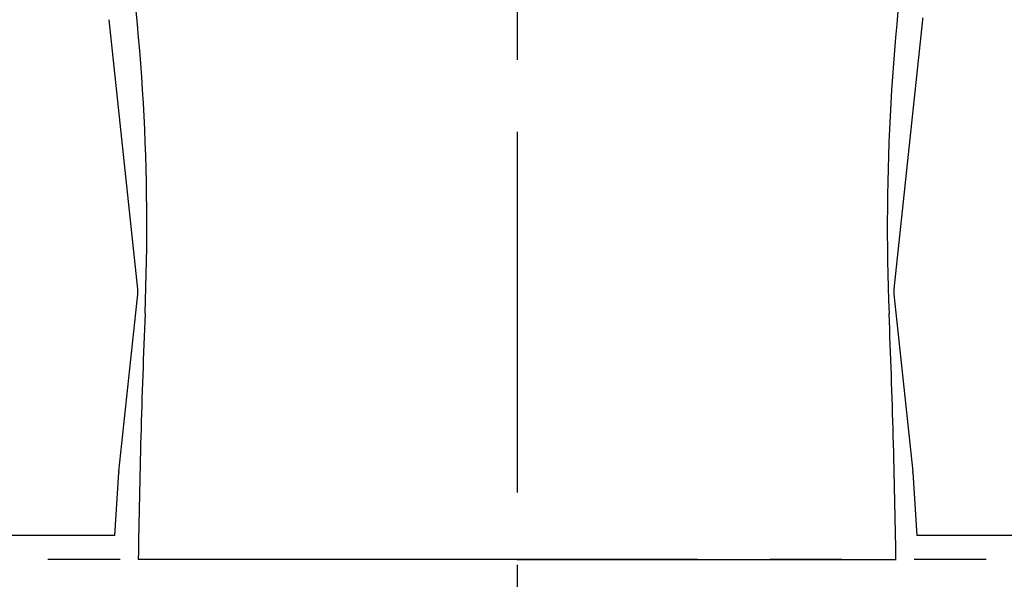
# Model space of a CAD drawing. Units: millimetres. Extents: x -395 to 1, y 0 to 287.
# Drawn here: x -143 to -123, y 84 to 96 of the extents above; entities that cross this region are included whole.
import ezdxf

# ---------------------------------------------------------------- set-up
doc = ezdxf.new("R2010")
doc.units = ezdxf.units.MM
doc.linetypes.add('CENTER', pattern=[12, 7.5, -1.5, 1.5, -1.5])
doc.linetypes.add('PHANTOM', pattern=[15, 7.5, -1.5, 1.5, -1.5, 1.5, -1.5])
doc.styles.get("Standard").update_dxf_attribs({"font": 'ROMANS', "bigfont": 'BIGFONT'})
doc.dimstyles.new('ISO-25', dxfattribs={"dimtxt": 2.5, "dimasz": 2.5, "dimexe": 1.25, "dimexo": 0.625, "dimtad": 1, "dimtxsty": 'Standard', "dimcen": 2.5, "dimadec": 0, "dimazin": 0, "dimtfac": 1, "dimtmove": 0, "dimatfit": 3, "dimfxl": 1, "dimarcsym": 0})

# ---------------------------------------------------------------- blocks, each defined once
blk = doc.blocks.new('VIS-UWCAA-R0020')
at = {"color": 51, "linetype": 'Continuous'}
for p, q in [((-141.275, 103), (-124.225, 103)), ((-132.75, 84.5), (-140.625, 84.5)), ((-132.75, 84.5), (-124.875, 84.5))]:
    blk.add_line(p, q, dxfattribs=at)
for centre, radius, start, end in [((-141.275, 102.65), 0.35, 90, 186.8095), ((-124.225, 102.65), 0.35, 353.1905, 90), ((-91.975, 108.537), 50, 186.8095, 190.6298), ((-173.525, 108.537), 50, 349.3702, 353.1905), ((-91.571, 106.034), 50, 187.7247, 188.8368), ((-173.929, 106.034), 50, 351.1632, 352.2753), ((-185.443, 91.441), 45, 357.6767, 8.8368), ((-80.057, 91.441), 45, 171.1632, 182.3233), ((59.355, 81.509), 200, 177.67673, 179.14308), ((-324.855, 81.509), 200, 0.85692, 2.32327)]:
    blk.add_arc(centre, radius, start, end, dxfattribs=at)
at = {"color": 51}
blk.add_point((-132.75, 84.5), dxfattribs=at)
blk = doc.blocks.new('VIS-UWCAA-R0022')
at = {"color": 51}
blk.add_blockref('VIS-UWCAA-R0020', (0, 0), dxfattribs=at)
blk = doc.blocks.new('_Dot')
at = {"color": 0, "linetype": 'ByBlock', "lineweight": -2}
blk.add_line((-0.5, 0), (-1, 0), dxfattribs=at)
at = {"color": 0, "linetype": 'ByBlock', "const_width": 0.5}
blk.add_lwpolyline([(-0.25, 0, 1), (0.25, 0, 1)], format="xyb", close=True, dxfattribs=at)
blk = doc.blocks.new('*D27')
at = {"color": 0, "lineweight": -2}
for p, q in [((-151.5, 82.46), (-151.5, 68.001)), ((-114, 82.46), (-114, 68.001)), ((-115, 70.001), (-150.5, 70.001))]:
    blk.add_line(p, q, dxfattribs=at)
at = {"layer": 'Defpoints', "color": 0}
for p in [(-151.5, 85), (-114, 85), (-151.5, 70)]:
    blk.add_point(p, dxfattribs=at)
at = {"color": 0, "lineweight": -2}
for p, rotation in [((-151.5, 70.001), 179.9999999999993), ((-114, 70.001), 359.9999999999993)]:
    blk.add_blockref('_Dot', p, dxfattribs=dict(at, rotation=rotation))
at = {"color": 7, "insert": (-132.75, 70.625), "char_height": 2.5, "attachment_point": 8}
blk.add_mtext('\\W0.833333;750～960', dxfattribs=at)

msp = doc.modelspace()

# ---------------------------------------------------------------- linework, layer by layer
at = {"color": 7, "linetype": 'CENTER'}
msp.add_line((-132.75, 141.3955204), (-132.75, 80.58589908), dxfattribs=at)
at = {"color": 20, "linetype": 'Continuous'}
for p, q in [((-140.630583, 90.127804), (-141.222931, 95.730426)), ((-124.327255, 95.728671), (-124.919417, 90.127804)), ((-141.023881, 86.335492), (-140.630632, 90.022201)), ((-124.919368, 90.022201), (-124.526119, 86.335492)), ((-141.11, 85), (-141.025676, 86.314469)), ((-124.524325, 86.314469), (-124.44, 85)), ((-141.11, 85), (-144.275, 85)), ((-121.225, 85), (-124.44, 85))]:
    msp.add_line(p, q, dxfattribs=at)
at = {"color": 20, "linetype": 'PHANTOM'}
msp.add_line((-114, 84.5), (-151.5, 84.5), dxfattribs=at)
at = {"color": 20, "linetype": 'Continuous'}
for centre, start, end in [((-123.830026, 95.676101), 169.052439, 173.964718), ((-141.127812, 90.075233), 353.911472, 6.035282), ((-124.422189, 90.075233), 173.964718, 186.088528), ((-140.526701, 86.28246), 173.911472, 176.329451), ((-125.023299, 86.28246), 3.670549, 6.088528)]:
    msp.add_arc(centre, 0.5, start, end, dxfattribs=at)

# ---------------------------------------------------------------- block references
at = {"color": 7}
msp.add_blockref('VIS-UWCAA-R0022', (0, 0), dxfattribs=at)

# ---------------------------------------------------------------- dimensions: what is measured, and where the dimension line sits
dim = msp.add_linear_dim(base=(-151.5, 70.001), p1=(-114, 85), p2=(-151.5, 85), text='750～960', dimstyle='ISO-25', override={"dimtxt": 2.5, "dimasz": 1, "dimexe": 2, "dimexo": 2.54, "dimgap": 0.625, "dimtad": 1, "dimtih": 0, "dimtoh": 0, "dimdec": 0, "dimdsep": 46, "dimblk1": 'Dot', "dimblk2": 'Dot', "dimsah": 1, "dimse1": 0, "dimse2": 0, "dimtmove": 0}, dxfattribs=at)
dim.commit()
dim.dimension.update_dxf_attribs({"geometry": '*D27', "text_midpoint": (-132.748, 70.001), "dimtype": 160})

doc.saveas('drawing.dxf')
